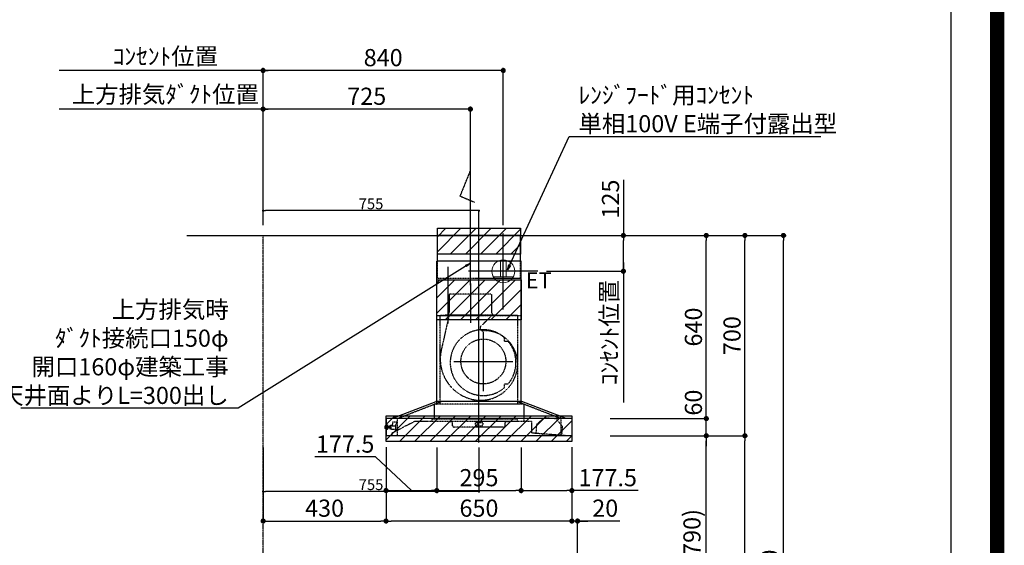
# Model space of a CAD drawing. Units: millimetres. Extents: x -109 to 26472, y -120 to 8847.
# Drawn here: x 23027 to 26472, y 3486 to 5323 of the extents above; entities that cross this region are included whole.
import ezdxf

# ---------------------------------------------------------------- set-up
doc = ezdxf.new("R2010")
doc.units = ezdxf.units.MM
doc.linetypes.add('CENTER', pattern=[2, 1.25, -0.25, 0.25, -0.25])
doc.linetypes.add('STYLE_03', pattern=[0.416641, 0.208282, -0.208359])
doc.layers.get('DEFPOINTS').update_dxf_attribs({"color": 146})
for name, color, linetype in [('111-壁仕上', 3, 'Continuous'), ('150-機器', 8, 'Continuous'), ('160-文字', 254, 'Continuous'), ('166-寸法B', 11, 'Continuous'), ('180-補助', 161, 'Continuous'), ('190-図面外枠', 5, 'Continuous')]:
    doc.layers.add(name, color=color, linetype=linetype)
doc.styles.add('KH001', font='txt')
doc.styles.add('ＭＳ ゴシック', font='txt', dxfattribs={"height": 10})
doc.dimstyles.new('KH1xx015', dxfattribs={"dimscale": 10, "dimtxt": 3.8, "dimasz": 0.8, "dimexe": 0.3, "dimexo": 1.2, "dimgap": 0.5, "dimtad": 3, "dimdec": 1, "dimdsep": 46, "dimlunit": 6, "dimtxsty": 'KH001', "dimblk": 'DOT', "dimcen": 1, "dimdle": 1, "dimclrd": 256, "dimclre": 256, "dimclrt": 256, "dimadec": 0, "dimazin": 0, "dimtfac": 1, "dimtdec": 1, "dimtix": 1, "dimtmove": 2, "dimatfit": 3, "dimldrblk": 'CLOSEDBLANK', "dimfxl": 1, "dimtolj": 1, "dimtzin": 0, "dimlwd": -1, "dimlwe": -1, "dimarcsym": 0})
doc.dimstyles.new('KH1xx030', dxfattribs={"dimscale": 30, "dimtxt": 2, "dimasz": 0.6, "dimexe": 0.3, "dimexo": 1.2, "dimgap": 0.5, "dimtad": 3, "dimdec": 1, "dimdsep": 46, "dimlunit": 6, "dimtxsty": 'KH001', "dimblk": 'DOT', "dimcen": 1, "dimdle": 1, "dimclrd": 256, "dimclre": 256, "dimclrt": 256, "dimadec": 0, "dimazin": 0, "dimtfac": 1, "dimtdec": 1, "dimtix": 1, "dimtmove": 2, "dimatfit": 3, "dimldrblk": 'CLOSEDBLANK', "dimfxl": 1, "dimtolj": 1, "dimtzin": 0, "dimlwd": -1, "dimlwe": -1, "dimarcsym": 0})
pattern_1 = [(45, (3199.964, 1731.966), (-26.5165, 26.5165), [])]

# ---------------------------------------------------------------- blocks, each defined once
blk = doc.blocks.new('A$C5D946DDC')
at = {"layer": '190-図面外枠'}
blk.add_line((20519, 14349.3), (20519, 350.7), dxfattribs=at)
at = {"layer": 'DEFPOINTS'}
blk.add_lwpolyline([(0, 0), (20790, 0), (20790, 14700), (0, 14700)], close=True, dxfattribs=at)
blk = doc.blocks.new('*D425')
at = {"layer": '166-寸法B', "transparency": 16777216}
for p, q in [((23908.9, 5010.7), (23165, 5010.7)), ((23878.9, 4605.1), (23878.9, 5019.7))]:
    blk.add_line(p, q, dxfattribs=at)
at = {"layer": 'DEFPOINTS', "color": 0, "transparency": 16777216}
for p in [(23195, 5010.7), (23195, 4569.1), (23878.9, 4569.1)]:
    blk.add_point(p, dxfattribs=at)
at = {"layer": '166-寸法B', "transparency": 16777216, "insert": (23537, 5062.4), "char_height": 60, "attachment_point": 5, "style": 'KH001'}
blk.add_mtext('\\A1;上方排気ﾀﾞｸﾄ位置', dxfattribs=at)
blk = doc.blocks.new('_ClosedBlank')
at = {"color": 0, "linetype": 'ByBlock', "lineweight": -2}
for p, q in [((-1, 0.17), (0, 0)), ((-1, 0.17), (-1, -0.17)), ((0, 0), (-1, -0.17))]:
    blk.add_line(p, q, dxfattribs=at)
blk = doc.blocks.new('_None')
blk = doc.blocks.new('*D426')
at = {"layer": '166-寸法B', "transparency": 16777216}
for p, q in [((23908.9, 5145.7), (23165, 5145.7)), ((23878.9, 4605.1), (23878.9, 5154.7))]:
    blk.add_line(p, q, dxfattribs=at)
at = {"layer": 'DEFPOINTS', "color": 0, "transparency": 16777216}
for p in [(23195, 5145.7), (23195, 4569.1), (23878.9, 4569.1)]:
    blk.add_point(p, dxfattribs=at)
at = {"layer": '166-寸法B', "transparency": 16777216, "insert": (23537, 5195.2), "char_height": 60, "attachment_point": 5, "style": 'KH001'}
blk.add_mtext('\\A1;ｺﾝｾﾝﾄ位置', dxfattribs=at)
blk = doc.blocks.new('_Dot')
at = {"color": 0, "linetype": 'ByBlock', "lineweight": -2}
blk.add_line((-0.5, 0), (-1, 0), dxfattribs=at)
at = {"color": 0, "linetype": 'ByBlock', "const_width": 0.5}
blk.add_lwpolyline([(-0.25, 0, 1), (0.25, 0, 1)], format="xyb", close=True, dxfattribs=at)
blk = doc.blocks.new('*D428')
at = {"layer": '166-寸法B', "transparency": 16777216}
for p, q in [((24308.9, 3828.7), (24308.9, 3562)), ((24958.9, 3828.7), (24958.9, 3562)), ((24940.9, 3571), (24326.9, 3571))]:
    blk.add_line(p, q, dxfattribs=at)
at = {"layer": 'DEFPOINTS', "color": 0, "transparency": 16777216}
for p in [(24308.9, 3864.7), (24958.9, 3864.7), (24308.9, 3571)]:
    blk.add_point(p, dxfattribs=at)
at = {"layer": '166-寸法B', "transparency": 16777216, "xscale": 18, "yscale": 18, "zscale": 18, "rotation": 180}
blk.add_blockref('_Dot', (24308.9, 3571), dxfattribs=at)
at = {"layer": '166-寸法B', "transparency": 16777216, "xscale": 18, "yscale": 18, "zscale": 18}
blk.add_blockref('_Dot', (24958.9, 3571), dxfattribs=at)
at = {"layer": '166-寸法B', "transparency": 16777216, "insert": (24633.9, 3616), "char_height": 60, "attachment_point": 5, "style": 'KH001'}
blk.add_mtext('\\A1;650', dxfattribs=at)
blk = doc.blocks.new('*D429')
at = {"layer": '166-寸法B', "transparency": 16777216}
for p, q in [((24958.9, 3828.7), (24958.9, 3562)), ((24940.9, 3571), (24922.9, 3571)), ((24978.9, 3571), (24958.9, 3571)), ((24978.9, 3571), (24958.9, 3571)), ((24978.9, 3065.1), (24978.9, 3580)), ((25126.3, 3571), (24978.9, 3571)), ((24996.9, 3571), (25014.9, 3571))]:
    blk.add_line(p, q, dxfattribs=at)
at = {"layer": 'DEFPOINTS', "color": 0, "transparency": 16777216}
for p in [(24958.9, 3864.7), (24958.9, 3571), (24978.9, 3029.1)]:
    blk.add_point(p, dxfattribs=at)
at = {"layer": '166-寸法B', "transparency": 16777216, "xscale": 18, "yscale": 18, "zscale": 18}
blk.add_blockref('_Dot', (24958.9, 3571), dxfattribs=at)
at = {"layer": '166-寸法B', "transparency": 16777216, "xscale": 18, "yscale": 18, "zscale": 18, "rotation": 180}
blk.add_blockref('_Dot', (24978.9, 3571), dxfattribs=at)
at = {"layer": '166-寸法B', "transparency": 16777216, "insert": (25075.6, 3616), "char_height": 60, "attachment_point": 5, "style": 'KH001'}
blk.add_mtext('\\A1;20', dxfattribs=at)
blk = doc.blocks.new('*D430')
at = {"layer": 'DEFPOINTS', "transparency": 16777216}
for p, q in [((23878.9, 3828), (23878.9, 3671.2)), ((24633.9, 3828), (24633.9, 3671.2)), ((24625.9, 3674.2), (23886.9, 3674.2))]:
    blk.add_line(p, q, dxfattribs=at)
at = {"layer": 'DEFPOINTS', "color": 0, "transparency": 16777216}
for p in [(23878.9, 3840), (24633.9, 3840), (23878.9, 3674.2)]:
    blk.add_point(p, dxfattribs=at)
at = {"layer": 'DEFPOINTS', "transparency": 16777216, "xscale": 8, "yscale": 8, "zscale": 8, "rotation": 180}
blk.add_blockref('_Dot', (23878.9, 3674.2), dxfattribs=at)
at = {"layer": 'DEFPOINTS', "transparency": 16777216, "xscale": 8, "yscale": 8, "zscale": 8}
blk.add_blockref('_Dot', (24633.9, 3674.2), dxfattribs=at)
at = {"layer": 'DEFPOINTS', "transparency": 16777216, "insert": (24256.4, 3698.2), "char_height": 38, "attachment_point": 5, "style": 'KH001'}
blk.add_mtext('\\A1;755', dxfattribs=at)
blk = doc.blocks.new('*D431')
at = {"layer": '166-寸法B', "transparency": 16777216}
for p, q in [((23878.9, 4605.1), (23878.9, 5019.7)), ((24585.9, 5010.7), (23896.9, 5010.7)), ((24603.9, 4605.1), (24603.9, 5019.7))]:
    blk.add_line(p, q, dxfattribs=at)
at = {"layer": 'DEFPOINTS', "color": 0, "transparency": 16777216}
for p in [(23878.9, 5010.7), (23878.9, 4569.1), (24603.9, 4569.1)]:
    blk.add_point(p, dxfattribs=at)
at = {"layer": '166-寸法B', "transparency": 16777216, "xscale": 18, "yscale": 18, "zscale": 18, "rotation": 180}
blk.add_blockref('_Dot', (23878.9, 5010.7), dxfattribs=at)
at = {"layer": '166-寸法B', "transparency": 16777216, "xscale": 18, "yscale": 18, "zscale": 18}
blk.add_blockref('_Dot', (24603.9, 5010.7), dxfattribs=at)
at = {"layer": '166-寸法B', "transparency": 16777216, "insert": (24241.4, 5055.7), "char_height": 60, "attachment_point": 5, "style": 'KH001'}
blk.add_mtext('\\A1;725', dxfattribs=at)
blk = doc.blocks.new('*D432')
at = {"layer": '166-寸法B', "transparency": 16777216}
for p, q in [((25139.1, 4763.7), (25139.1, 4569.1)), ((24867.4, 4569.1), (25148.1, 4569.1)), ((25139.1, 4462.1), (25139.1, 4551.1)), ((24869.9, 4444.1), (25148.1, 4444.1))]:
    blk.add_line(p, q, dxfattribs=at)
at = {"layer": 'DEFPOINTS', "color": 0, "transparency": 16777216}
for p in [(24831.4, 4569.1), (25139.1, 4569.1), (24833.9, 4444.1)]:
    blk.add_point(p, dxfattribs=at)
at = {"layer": '166-寸法B', "transparency": 16777216, "xscale": 18, "yscale": 18, "zscale": 18}
for p, rotation in [((25139.1, 4569.1), 90), ((25139.1, 4444.1), 270)]:
    blk.add_blockref('_Dot', p, dxfattribs=dict(at, rotation=rotation))
at = {"layer": '166-寸法B', "transparency": 16777216, "insert": (25094.1, 4696.3), "char_height": 60, "attachment_point": 5, "rotation": 90, "style": 'KH001'}
blk.add_mtext('\\A1;125', dxfattribs=at)
blk = doc.blocks.new('*D433')
at = {"layer": '166-寸法B', "transparency": 16777216}
for p, q in [((24869.9, 4444.1), (25148.1, 4444.1)), ((25139.1, 4474.1), (25139.1, 3985))]:
    blk.add_line(p, q, dxfattribs=at)
at = {"layer": 'DEFPOINTS', "color": 0, "transparency": 16777216}
for p in [(24833.9, 4444.1), (24950.7, 4015), (25139.1, 4015)]:
    blk.add_point(p, dxfattribs=at)
at = {"layer": '166-寸法B', "transparency": 16777216, "insert": (25089.7, 4229.6), "char_height": 60, "attachment_point": 5, "rotation": 90, "style": 'KH001'}
blk.add_mtext('\\A1;ｺﾝｾﾝﾄ位置', dxfattribs=at)
blk = doc.blocks.new('*D434')
at = {"layer": '166-寸法B', "transparency": 16777216}
for p, q in [((23878.9, 4605.1), (23878.9, 5154.7)), ((24700.9, 5145.7), (23896.9, 5145.7)), ((24718.9, 4605.1), (24718.9, 5154.7))]:
    blk.add_line(p, q, dxfattribs=at)
at = {"layer": 'DEFPOINTS', "color": 0, "transparency": 16777216}
for p in [(23878.9, 5145.7), (23878.9, 4569.1), (24718.9, 4569.1)]:
    blk.add_point(p, dxfattribs=at)
at = {"layer": '166-寸法B', "transparency": 16777216, "xscale": 18, "yscale": 18, "zscale": 18, "rotation": 180}
blk.add_blockref('_Dot', (23878.9, 5145.7), dxfattribs=at)
at = {"layer": '166-寸法B', "transparency": 16777216, "xscale": 18, "yscale": 18, "zscale": 18}
blk.add_blockref('_Dot', (24718.9, 5145.7), dxfattribs=at)
at = {"layer": '166-寸法B', "transparency": 16777216, "insert": (24298.9, 5190.7), "char_height": 60, "attachment_point": 5, "style": 'KH001'}
blk.add_mtext('\\A1;840', dxfattribs=at)
blk = doc.blocks.new('*D435')
at = {"layer": 'DEFPOINTS', "transparency": 16777216}
for p, q in [((23878.9, 3828), (23878.9, 3671.2)), ((24633.9, 3828), (24633.9, 3671.2)), ((24625.9, 3674.2), (23886.9, 3674.2))]:
    blk.add_line(p, q, dxfattribs=at)
at = {"layer": 'DEFPOINTS', "color": 0, "transparency": 16777216}
for p in [(23878.9, 3840), (24633.9, 3840), (23878.9, 3674.2)]:
    blk.add_point(p, dxfattribs=at)
at = {"layer": 'DEFPOINTS', "transparency": 16777216, "xscale": 8, "yscale": 8, "zscale": 8, "rotation": 180}
blk.add_blockref('_Dot', (23878.9, 3674.2), dxfattribs=at)
at = {"layer": 'DEFPOINTS', "transparency": 16777216, "xscale": 8, "yscale": 8, "zscale": 8}
blk.add_blockref('_Dot', (24633.9, 3674.2), dxfattribs=at)
at = {"layer": 'DEFPOINTS', "transparency": 16777216, "insert": (24256.4, 3698.2), "char_height": 38, "attachment_point": 5, "style": 'KH001'}
blk.add_mtext('\\A1;755', dxfattribs=at)
blk = doc.blocks.new('*D436')
at = {"layer": 'DEFPOINTS', "transparency": 16777216}
for p, q in [((23878.9, 4625.1), (23878.9, 4658.8)), ((24625.9, 4655.8), (23886.9, 4655.8)), ((24633.9, 4601.1), (24633.9, 4658.8))]:
    blk.add_line(p, q, dxfattribs=at)
at = {"layer": 'DEFPOINTS', "color": 0, "transparency": 16777216}
for p in [(23878.9, 4655.8), (23878.9, 4613.1), (24633.9, 4589.1)]:
    blk.add_point(p, dxfattribs=at)
at = {"layer": 'DEFPOINTS', "transparency": 16777216, "xscale": 8, "yscale": 8, "zscale": 8, "rotation": 180}
blk.add_blockref('_Dot', (23878.9, 4655.8), dxfattribs=at)
at = {"layer": 'DEFPOINTS', "transparency": 16777216, "xscale": 8, "yscale": 8, "zscale": 8}
blk.add_blockref('_Dot', (24633.9, 4655.8), dxfattribs=at)
at = {"layer": 'DEFPOINTS', "transparency": 16777216, "insert": (24256.4, 4679.8), "char_height": 38, "attachment_point": 5, "style": 'KH001'}
blk.add_mtext('\\A1;755', dxfattribs=at)
blk = doc.blocks.new('*D449')
at = {"layer": '166-寸法B', "transparency": 16777216}
for p, q in [((25128.9, 3869.1), (25438.1, 3869.1)), ((25429.1, 3047.1), (25429.1, 3851.1)), ((25029.5, 3029.1), (25438.1, 3029.1))]:
    blk.add_line(p, q, dxfattribs=at)
at = {"layer": 'DEFPOINTS', "color": 0, "transparency": 16777216}
for p in [(25092.9, 3869.1), (25429.1, 3869.1), (24993.5, 3029.1)]:
    blk.add_point(p, dxfattribs=at)
at = {"layer": '166-寸法B', "transparency": 16777216, "xscale": 18, "yscale": 18, "zscale": 18}
for p, rotation in [((25429.1, 3869.1), 90), ((25429.1, 3029.1), 270)]:
    blk.add_blockref('_Dot', p, dxfattribs=dict(at, rotation=rotation))
at = {"layer": '166-寸法B', "transparency": 16777216, "insert": (25379, 3449.1), "char_height": 60, "attachment_point": 5, "rotation": 90, "style": 'KH001'}
blk.add_mtext('\\A1;840(790)', dxfattribs=at)
blk = doc.blocks.new('*D450')
at = {"layer": '166-寸法B', "transparency": 16777216}
for p, q in [((25045, 4569.1), (25573.1, 4569.1)), ((25564.1, 3887.1), (25564.1, 4551.1)), ((25180, 3869.1), (25573.1, 3869.1))]:
    blk.add_line(p, q, dxfattribs=at)
at = {"layer": 'DEFPOINTS', "color": 0, "transparency": 16777216}
for p in [(25009, 4569.1), (25564.1, 4569.1), (25144, 3869.1)]:
    blk.add_point(p, dxfattribs=at)
at = {"layer": '166-寸法B', "transparency": 16777216, "xscale": 18, "yscale": 18, "zscale": 18}
for p, rotation in [((25564.1, 4569.1), 90), ((25564.1, 3869.1), 270)]:
    blk.add_blockref('_Dot', p, dxfattribs=dict(at, rotation=rotation))
at = {"layer": '166-寸法B', "transparency": 16777216, "insert": (25519.1, 4219.1), "char_height": 60, "attachment_point": 5, "rotation": 90, "style": 'KH001'}
blk.add_mtext('\\A1;700', dxfattribs=at)
blk = doc.blocks.new('*D451')
at = {"layer": '166-寸法B', "transparency": 16777216}
for p, q in [((25045, 4569.1), (25708.1, 4569.1)), ((25699.1, 2187.1), (25699.1, 4551.1)), ((25029, 2169.1), (25708.1, 2169.1))]:
    blk.add_line(p, q, dxfattribs=at)
at = {"layer": 'DEFPOINTS', "color": 0, "transparency": 16777216}
for p in [(25009, 4569.1), (25699.1, 4569.1), (24993, 2169.1)]:
    blk.add_point(p, dxfattribs=at)
at = {"layer": '166-寸法B', "transparency": 16777216, "xscale": 18, "yscale": 18, "zscale": 18}
for p, rotation in [((25699.1, 4569.1), 90), ((25699.1, 2169.1), 270)]:
    blk.add_blockref('_Dot', p, dxfattribs=dict(at, rotation=rotation))
at = {"layer": '166-寸法B', "transparency": 16777216, "insert": (25650.3, 3369.1), "char_height": 60, "attachment_point": 5, "rotation": 90, "style": 'KH001'}
blk.add_mtext('\\A1;2,400', dxfattribs=at)
blk = doc.blocks.new('*D452')
at = {"layer": '166-寸法B', "transparency": 16777216}
for p, q in [((25128.9, 3869.1), (25573.1, 3869.1)), ((25564.1, 2187.1), (25564.1, 3851.1)), ((25029, 2169.1), (25573.1, 2169.1))]:
    blk.add_line(p, q, dxfattribs=at)
at = {"layer": 'DEFPOINTS', "color": 0, "transparency": 16777216}
for p in [(25092.9, 3869.1), (25564.1, 3869.1), (24993, 2169.1)]:
    blk.add_point(p, dxfattribs=at)
at = {"layer": '166-寸法B', "transparency": 16777216, "xscale": 18, "yscale": 18, "zscale": 18}
for p, rotation in [((25564.1, 3869.1), 90), ((25564.1, 2169.1), 270)]:
    blk.add_blockref('_Dot', p, dxfattribs=dict(at, rotation=rotation))
at = {"layer": '166-寸法B', "transparency": 16777216, "insert": (25515.3, 3019.1), "char_height": 60, "attachment_point": 5, "rotation": 90, "style": 'KH001'}
blk.add_mtext('\\A1;1,700', dxfattribs=at)
blk = doc.blocks.new('*D453')
at = {"layer": '166-寸法B', "transparency": 16777216}
for p, q in [((25429.1, 3947.1), (25429.1, 3965.1)), ((25092.3, 3929.1), (25438.1, 3929.1)), ((25429.1, 3869.1), (25429.1, 3929.1)), ((25092.9, 3869.1), (25438.1, 3869.1)), ((25429.1, 3851.1), (25429.1, 3833.1))]:
    blk.add_line(p, q, dxfattribs=at)
at = {"layer": 'DEFPOINTS', "color": 0, "transparency": 16777216}
for p in [(25056.3, 3929.1), (25429.1, 3929.1), (25056.9, 3869.1)]:
    blk.add_point(p, dxfattribs=at)
at = {"layer": '166-寸法B', "transparency": 16777216, "xscale": 18, "yscale": 18, "zscale": 18}
for p, rotation in [((25429.1, 3929.1), 270), ((25429.1, 3869.1), 90)]:
    blk.add_blockref('_Dot', p, dxfattribs=dict(at, rotation=rotation))
at = {"layer": '166-寸法B', "transparency": 16777216, "insert": (25384.1, 3984.9), "char_height": 60, "attachment_point": 5, "rotation": 90, "style": 'KH001'}
blk.add_mtext('\\A1;60', dxfattribs=at)
blk = doc.blocks.new('*D454')
at = {"layer": '166-寸法B', "transparency": 16777216}
for p, q in [((25045, 4569.1), (25438.1, 4569.1)), ((25429.1, 3947.1), (25429.1, 4551.1)), ((25092.3, 3929.1), (25438.1, 3929.1))]:
    blk.add_line(p, q, dxfattribs=at)
at = {"layer": 'DEFPOINTS', "color": 0, "transparency": 16777216}
for p in [(25009, 4569.1), (25429.1, 4569.1), (25056.3, 3929.1)]:
    blk.add_point(p, dxfattribs=at)
at = {"layer": '166-寸法B', "transparency": 16777216, "xscale": 18, "yscale": 18, "zscale": 18}
for p, rotation in [((25429.1, 4569.1), 90), ((25429.1, 3929.1), 270)]:
    blk.add_blockref('_Dot', p, dxfattribs=dict(at, rotation=rotation))
at = {"layer": '166-寸法B', "transparency": 16777216, "insert": (25384.1, 4249.1), "char_height": 60, "attachment_point": 5, "rotation": 90, "style": 'KH001'}
blk.add_mtext('\\A1;640', dxfattribs=at)
blk = doc.blocks.new('*D458')
at = {"layer": '166-寸法B', "transparency": 16777216}
for p, q in [((24486.4, 3828.1), (24486.4, 3668.6)), ((24781.4, 3828.1), (24781.4, 3668.6)), ((24504.4, 3677.6), (24763.4, 3677.6))]:
    blk.add_line(p, q, dxfattribs=at)
at = {"layer": 'DEFPOINTS', "color": 0, "transparency": 16777216}
for p in [(24486.4, 3864.1), (24781.4, 3864.1), (24781.4, 3677.6)]:
    blk.add_point(p, dxfattribs=at)
at = {"layer": '166-寸法B', "transparency": 16777216, "xscale": 18, "yscale": 18, "zscale": 18, "rotation": 180}
blk.add_blockref('_Dot', (24486.4, 3677.6), dxfattribs=at)
at = {"layer": '166-寸法B', "transparency": 16777216, "xscale": 18, "yscale": 18, "zscale": 18}
blk.add_blockref('_Dot', (24781.4, 3677.6), dxfattribs=at)
at = {"layer": '166-寸法B', "transparency": 16777216, "insert": (24633.9, 3722.6), "char_height": 60, "attachment_point": 5, "style": 'KH001'}
blk.add_mtext('\\A1;295', dxfattribs=at)
blk = doc.blocks.new('*D459')
at = {"layer": '166-寸法B', "transparency": 16777216}
for p, q in [((24781.4, 3828.1), (24781.4, 3668.6)), ((24958.9, 3828.7), (24958.9, 3668.6)), ((24799.4, 3677.6), (24940.9, 3677.6)), ((25190.6, 3677.6), (24958.9, 3677.6))]:
    blk.add_line(p, q, dxfattribs=at)
at = {"layer": 'DEFPOINTS', "color": 0, "transparency": 16777216}
for p in [(24781.4, 3864.1), (24958.9, 3864.7), (24958.9, 3677.6)]:
    blk.add_point(p, dxfattribs=at)
at = {"layer": '166-寸法B', "transparency": 16777216, "xscale": 18, "yscale": 18, "zscale": 18, "rotation": 180}
blk.add_blockref('_Dot', (24781.4, 3677.6), dxfattribs=at)
at = {"layer": '166-寸法B', "transparency": 16777216, "xscale": 18, "yscale": 18, "zscale": 18}
blk.add_blockref('_Dot', (24958.9, 3677.6), dxfattribs=at)
at = {"layer": '166-寸法B', "transparency": 16777216, "insert": (25084.2, 3722.6), "char_height": 60, "attachment_point": 5, "style": 'KH001'}
blk.add_mtext('\\A1;177.5', dxfattribs=at)
blk = doc.blocks.new('*D460')
at = {"layer": '166-寸法B', "transparency": 16777216}
for p, q in [((24308.9, 3828.7), (24308.9, 3668.6)), ((24486.4, 3828.1), (24486.4, 3668.6)), ((24272.2, 3795), (24059.4, 3795)), ((24397.6, 3677.6), (24272.2, 3795)), ((24326.9, 3677.6), (24468.4, 3677.6))]:
    blk.add_line(p, q, dxfattribs=at)
at = {"layer": 'DEFPOINTS', "color": 0, "transparency": 16777216}
for p in [(24308.9, 3864.7), (24486.4, 3864.1), (24486.4, 3677.6)]:
    blk.add_point(p, dxfattribs=at)
at = {"layer": '166-寸法B', "transparency": 16777216, "xscale": 18, "yscale": 18, "zscale": 18, "rotation": 180}
blk.add_blockref('_Dot', (24308.9, 3677.6), dxfattribs=at)
at = {"layer": '166-寸法B', "transparency": 16777216, "xscale": 18, "yscale": 18, "zscale": 18}
blk.add_blockref('_Dot', (24486.4, 3677.6), dxfattribs=at)
at = {"layer": '166-寸法B', "transparency": 16777216, "insert": (24165.8, 3840), "char_height": 60, "attachment_point": 5, "style": 'KH001'}
blk.add_mtext('\\A1;177.5', dxfattribs=at)
blk = doc.blocks.new('*D461')
at = {"layer": '166-寸法B', "transparency": 16777216}
for p, q in [((24308.9, 3828.7), (24308.9, 3562)), ((23878.9, 3713.6), (23878.9, 3562)), ((23896.9, 3571), (24290.9, 3571))]:
    blk.add_line(p, q, dxfattribs=at)
at = {"layer": 'DEFPOINTS', "color": 0, "transparency": 16777216}
for p in [(24308.9, 3864.7), (23878.9, 3749.6), (24308.9, 3571)]:
    blk.add_point(p, dxfattribs=at)
at = {"layer": '166-寸法B', "transparency": 16777216, "xscale": 18, "yscale": 18, "zscale": 18, "rotation": 180}
blk.add_blockref('_Dot', (23878.9, 3571), dxfattribs=at)
at = {"layer": '166-寸法B', "transparency": 16777216, "xscale": 18, "yscale": 18, "zscale": 18}
blk.add_blockref('_Dot', (24308.9, 3571), dxfattribs=at)
at = {"layer": '166-寸法B', "transparency": 16777216, "insert": (24093.9, 3616), "char_height": 60, "attachment_point": 5, "style": 'KH001'}
blk.add_mtext('\\A1;430', dxfattribs=at)
blk = doc.blocks.new('ｺﾝｾﾝﾄ 展開用')
at = {"layer": '160-文字', "color": 4, "linetype": 'Continuous', "lineweight": 20}
for p, q in [((-20, 34.6), (-20, -34.6)), ((38.7, 10), (-20, 10)), ((38.7, -10), (-20, -10))]:
    blk.add_line(p, q, dxfattribs=at)
blk.add_circle((0, 0), 40, dxfattribs=at)
blk = doc.blocks.new('SBARF-901L_D_S')
at = {"layer": '180-補助'}
h = blk.add_hatch(dxfattribs=at)
h.set_pattern_fill('ANSI31', color=13, scale=300, style=0)
h.set_pattern_definition(pattern_1)
h.paths.add_polyline_path([(-145.5, 25), (145.5, 25), (145.5, -65), (-145.5, -65)])
h = blk.add_hatch(dxfattribs=at)
h.set_pattern_fill('ANSI31', color=13, scale=300, style=0)
h.set_pattern_definition(pattern_1)
h.paths.add_polyline_path([(-147.5, -155), (147.5, -155), (147.5, -295), (-147.5, -295)])
h = blk.add_hatch(dxfattribs=at)
h.set_pattern_fill('ANSI31', color=13, scale=300, style=0)
h.set_pattern_definition(pattern_1)
h.paths.add_polyline_path([(-325, -630), (325, -630), (325, -720), (-325, -720)])
at = {"layer": '150-機器', "color": 161, "linetype": 'CENTER'}
for p, q in [((0, -723.3), (0, 38.5)), ((-30, -168.1), (-30, -306)), ((15.5, -543.7), (15.5, -337.3)), ((-87.8, -440.5), (118.7, -440.5))]:
    blk.add_line(p, q, dxfattribs=at)
at = {"layer": '150-機器', "color": 6, "linetype": 'Continuous'}
for p, q in [((145.5, 0), (-145.5, 0)), ((-145.5, -90), (-145.5, 0)), ((145.5, -90), (145.5, 0)), ((-147.5, -580), (-147.5, -90)), ((147.5, -90), (-147.5, -90)), ((147.5, -580), (147.5, -90)), ((-305, -640), (-150.1, -580)), ((150.1, -580), (-150.1, -580)), ((305, -640), (150.1, -580)), ((-325, -640.6), (-325, -699.4)), ((324.4, -640), (-324.4, -640)), ((325, -640.6), (325, -699.4)), ((324.4, -700), (-324.4, -700))]:
    blk.add_line(p, q, dxfattribs=at)
at = {"layer": '150-機器', "color": 161, "linetype": 'STYLE_03', "ltscale": 2}
for p, q in [((-145.5, -150), (-145.5, -90)), ((145.5, -150), (145.5, -90)), ((145.5, -150), (-145.5, -150)), ((-103.8, -205), (-103.8, -268)), ((43.8, -205), (-103.8, -205)), ((43.8, -205), (43.8, -268)), ((-145.5, -280), (145.5, -280)), ((136, -280), (-136, -280)), ((-136, -580), (-136, -280)), ((-105.1, -281.2), (-131.9, -400.3)), ((-118, -279.4), (-118, -277)), ((-118, -277), (58, -277)), ((44.4, -281.2), (7.3, -316.2)), ((58, -279.4), (58, -277)), ((136, -580), (136, -280)), ((88.9, -359.3), (88.9, -358.2)), ((88.9, -366.8), (88.9, -359.3)), ((89.5, -359.3), (88.9, -359.3)), ((88.9, -369), (88.9, -366.8)), ((89.5, -366.8), (89.5, -359.3)), ((89.9, -370), (99.7, -370)), ((88.9, -522.3), (88.9, -520)), ((88.9, -529.8), (88.9, -522.3)), ((89.5, -522.3), (88.9, -522.3)), ((88.9, -530.8), (88.9, -529.8)), ((89.5, -529.8), (88.9, -529.8)), ((89.5, -529.8), (89.5, -522.3)), ((89.9, -519), (99.7, -519)), ((-285.9, -640), (-131, -580)), ((-148.5, -581.6), (-148.5, -589.2)), ((-147.5, -590), (-147.5, -580)), ((-136, -590), (-136, -580)), ((285.9, -640), (131, -580)), ((136, -590), (136, -580)), ((147.5, -590), (147.5, -580)), ((148.5, -581.6), (148.5, -589.2)), ((157.5, -590), (-157, -590)), ((-157, -590), (-157, -642)), ((157.5, -590), (157.5, -650)), ((-224.8, -650), (-305, -691.5)), ((-302.5, -653), (-302.5, -659.5)), ((-287.5, -652), (-301.5, -652)), ((-287.5, -653), (-287.5, -652)), ((-287.5, -659.5), (-287.5, -653)), ((-285.9, -640), (-285.9, -700)), ((-285.9, -640), (-285.9, -700)), ((185, -650), (-224.8, -650)), ((-164.8, -642), (-164.8, -650)), ((133.2, -642), (-164.8, -642)), ((-104, -650.6), (-104, -650)), ((-104, -650.6), (-95, -650.6)), ((-92, -665), (-92, -653.6)), ((-10, -653.6), (10, -653.6)), ((92, -665), (92, -653.6)), ((95, -650.6), (104, -650.6)), ((104, -650.6), (104, -650)), ((133.2, -642), (133.2, -650)), ((185, -690.3), (185, -650)), ((202.5, -659.7), (228.8, -636.6)), ((228.8, -636.6), (268.7, -639.6)), ((228.8, -636.6), (268.7, -639.6)), ((268.7, -639.6), (291.3, -666.4)), ((285.9, -640), (285.9, -700)), ((-328.5, -674.5), (-328.5, -665.5)), ((-327.5, -664.5), (-325, -664.5)), ((-325, -675.5), (-327.5, -675.5)), ((-325, -664.5), (-320.7, -664.5)), ((-320.7, -675.5), (-325, -675.5)), ((-320.7, -678.4), (-320.7, -661.6)), ((-320.6, -661.5), (-318.8, -661.5)), ((-318.8, -678.5), (-320.6, -678.5)), ((-318.7, -678.4), (-318.7, -661.6)), ((-318.7, -664.5), (-318, -664.5)), ((-318, -675.6), (-318.7, -675.5)), ((-318, -675.6), (-318, -664.5)), ((-317, -666.5), (-318, -667.5)), ((-316.5, -667.5), (-318, -667.5)), ((-317, -673.5), (-318, -672.5)), ((-318, -672.5), (-316.5, -672.5)), ((-317, -666.5), (-316.5, -666.5)), ((-317, -673.5), (-316.5, -673.5)), ((-316.5, -666.5), (-316.5, -673.5)), ((-316.5, -667.5), (-311.7, -667.5)), ((-311.7, -672.5), (-316.5, -672.5)), ((-311.7, -667), (-311.7, -670)), ((-311.7, -670), (-311.7, -673)), ((-311.2, -666.5), (-310.5, -666.5)), ((-311.2, -666.5), (-311.2, -673.5)), ((-311.2, -666.5), (-311.2, -673.5)), ((-310.5, -673.5), (-311.2, -673.5)), ((-310.5, -663), (-309.5, -663)), ((-310.5, -676.5), (-310.5, -663)), ((-310.5, -676.5), (-309.5, -676.5)), ((-309.5, -662), (-309.5, -678)), ((-309.5, -662), (-308.5, -662)), ((-309.5, -662), (-308.5, -662)), ((-309.5, -663), (-308.5, -663)), ((-309.5, -676.5), (-308.5, -676.5)), ((-309.5, -678), (-308.5, -678)), ((-309.5, -678), (-308.5, -678)), ((-308.5, -662), (-308.5, -678)), ((-308.5, -663), (-306, -663)), ((-305.5, -676.5), (-308.5, -676.5)), ((-305.5, -664), (-305.5, -663.5)), ((-305.5, -676.5), (-296.5, -676.5)), ((-305, -665), (-290.5, -665)), ((-302.5, -665), (-302.5, -659.5)), ((-296.5, -676.5), (-295.5, -676.5)), ((-295.5, -676.5), (-290.5, -676.5)), ((-287.5, -659.6), (-290.7, -659.6)), ((-290.5, -676.5), (-290.5, -659.6)), ((87, -670), (-87, -670)), ((-13, -656.6), (-13, -662)), ((-10, -665), (10, -665)), ((13, -656.6), (13, -662)), ((200.1, -692), (202.5, -659.7)), ((291.3, -666.4), (288.8, -698.7)), ((-305, -691.5), (-305, -700)), ((306.1, -700), (185.6, -690.9))]:
    blk.add_line(p, q, dxfattribs=at)
at = {"layer": '150-機器', "linetype": 'CENTER'}
blk.add_lwpolyline([(-30, -174.1), (-30, 227.6), (-66.4, 137.7), (-15.2, 116.4)], dxfattribs=at)
at = {"layer": '150-機器', "color": 161, "linetype": 'STYLE_03', "ltscale": 2}
blk.add_circle((15.5, -440.5), 78.5, dxfattribs=at)
for centre, radius, start, end in [((-115, -268), 11.2, 306.5275, 0), ((55, -268), 11.2, 180, 233.4725), ((-117.4, -279.4), 0.6, 180, 270), ((57.4, -279.4), 0.6, 270, 360), ((14.5, -444.5), 115, 50.3943, 309.6057), ((14.2, -323.5), 10, 133.319, 274.3117), ((22.6, -435.7), 102.5, 82.5286, 94.3117), ((22.6, -435.7), 102.5, 75, 81.7534), ((19, -449.2), 116.5, 52.6395, 75), ((85.9, -358.2), 3, 0, 50.3943), ((89.9, -369), 1, 180, 270), ((19, -449.2), 116.5, 345, 52.6395), ((99.7, -375), 5, 39.1844, 90), ((14.5, -444.5), 115, 320.8156, 39.1844), ((9.1, -432), 144.5, 167.3236, 255), ((5.5, -445.5), 130.5, 255, 345), ((85.9, -530.8), 3, 309.6057, 0), ((89.9, -520), 1, 90, 180), ((99.7, -514), 5, 270, 320.8156), ((-150.1, -581.6), 1.6, 360, 105.0609), ((150.1, -581.6), 1.6, 74.9391, 180), ((-147.7, -589.2), 0.8, 180, 270), ((147.7, -589.2), 0.8, 270, 360), ((-301.5, -653), 1, 90, 180), ((-95, -653.6), 3, 0, 90), ((-10, -656.6), 3, 90, 180), ((10, -656.6), 3, 0, 90), ((95, -653.6), 3, 90, 180), ((-327.5, -665.5), 1, 90.2728, 180), ((-327.5, -674.5), 1, 180, 269.7272), ((-320.6, -661.6), 0.1, 89.9999, 180), ((-320.6, -678.4), 0.1, 180, 270.0001), ((-318.8, -661.6), 0.1, 0, 90), ((-318.8, -678.4), 0.1, 270, 0), ((-311.2, -667), 0.5, 90, 180), ((-311.2, -673), 0.5, 180, 270), ((-306, -663.5), 0.5, 0, 90), ((-305, -664.5), 0.5, 180, 270), ((-87, -665), 5, 180, 270), ((-10, -662), 3, 180, 270), ((10, -662), 3, 270, 0), ((87, -665), 5, 270, 0), ((185.6, -690.3), 0.6, 180, 265.7037)]:
    blk.add_arc(centre, radius, start, end, dxfattribs=at)
at = {"layer": '150-機器', "color": 6, "linetype": 'Continuous'}
for centre, start, end in [((-324.4, -640.6), 90, 180), ((324.4, -640.6), 0, 90), ((-324.4, -699.4), 180, 270), ((324.4, -699.4), 270, 0)]:
    blk.add_arc(centre, 0.6, start, end, dxfattribs=at)
at = {"layer": '180-補助', "color": 13}
for points in [[(-145.5, 25), (145.5, 25), (145.5, -65), (-145.5, -65)], [(-147.5, -155), (147.5, -155), (147.5, -295), (-147.5, -295)], [(-325, -630), (325, -630), (325, -720), (-325, -720)]]:
    blk.add_lwpolyline(points, close=True, dxfattribs=at)
at = {"layer": 'DEFPOINTS', "linetype": 'CENTER'}
for p, q in [((85, -258.3), (85, 8.3)), ((-109.4, -109.6), (-109.4, -307.9)), ((206.2, -125), (-36.2, -125))]:
    blk.add_line(p, q, dxfattribs=at)
at = {"layer": '160-文字', "rotation": 90.00000000000003}
blk.add_blockref('ｺﾝｾﾝﾄ 展開用', (85, -125), dxfattribs=at)
at = {"layer": '160-文字', "color": 4, "lineweight": 0, "insert": (163.6, -129), "char_height": 56, "attachment_point": 1, "line_spacing_factor": 0.782827, "style": 'ＭＳ ゴシック'}
blk.add_mtext('ET', dxfattribs=at)

msp = doc.modelspace()

# ---------------------------------------------------------------- linework, layer by layer
at = {"layer": '111-壁仕上', "ltscale": 2}
msp.add_line((23611.52, 4569.12), (25264.01, 4569.12), dxfattribs=at)
at = {"layer": '111-壁仕上', "color": 253, "linetype": 'CENTER', "ltscale": 2}
msp.add_line((23878.91, 1314.13), (23878.91, 4569.12), dxfattribs=at)
at = {"layer": 'DEFPOINTS', "color": 1, "const_width": 50}
msp.add_lwpolyline([(13972.57, 1.63), (26446.56, 1.63), (26446.56, 8821.63), (13972.57, 8821.63)], close=True, dxfattribs=at)

# ---------------------------------------------------------------- block references
at = {"layer": '150-機器'}
msp.add_blockref('SBARF-901L_D_S', (24633.88, 4569.12), dxfattribs=at)
at = {"layer": '190-図面外枠', "xscale": 0.6000000000058208, "yscale": 0.6000000000058208, "zscale": 0.6000000000058208}
msp.add_blockref('A$C5D946DDC', (13972.57, 1.63), dxfattribs=at)

# ---------------------------------------------------------------- texts
at = {"layer": '160-文字', "char_height": 60, "style": 'KH001'}
for s, insert, attachment_point in [('\\A1;ﾚﾝｼﾞﾌｰﾄﾞ用ｺﾝｾﾝﾄ\\P単相100V E端子付露出型', (24982.03, 4929.73), 7), ('\\A1;上方排気時\\Pﾀﾞｸﾄ接続口150φ\\P開口160φ建築工事\\P天井面よりL=300出し', (23758.49, 3980.1), 9)]:
    msp.add_mtext(s, dxfattribs=dict(at, insert=insert, attachment_point=attachment_point))

# ---------------------------------------------------------------- dimensions: what is measured, and where the dimension line sits
at = {"layer": '166-寸法B'}
for base, text, picture, middle in [((23194.99, 5145.75), 'ｺﾝｾﾝﾄ位置', '*D426', (23536.95, 5195.17)), ((23194.99, 5010.75), '上方排気ﾀﾞｸﾄ位置', '*D425', (23536.95, 5062.45))]:
    dim = msp.add_linear_dim(base=base, p1=(23878.91, 4569.12), p2=(23194.99, 4569.12), text=text, dimstyle='KH1xx030', override={"dimblk1": 'None', "dimblk2": 'None', "dimsah": 1, "dimse2": 1}, dxfattribs=at)
    dim.commit()
    dim.dimension.update_dxf_attribs({"geometry": picture, "text_midpoint": middle})
for base, p1, p2, angle, picture, middle in [((23878.91, 5145.75), (24718.88, 4569.12), (23878.91, 4569.12), 180, '*D434', (24298.89, 5190.75)), ((23878.91, 5010.75), (24603.88, 4569.12), (23878.91, 4569.12), 180, '*D431', (24241.39, 5055.75)), ((25699.07, 4569.12), (24992.97, 2169.12), (25008.97, 4569.12), 90, '*D451', (25650.26, 3369.12)), ((25429.07, 4569.12), (25056.34, 3929.12), (25008.97, 4569.12), 90, '*D454', (25384.07, 4249.12)), ((24308.88, 3571.04), (24958.88, 3864.72), (24308.88, 3864.72), 180, '*D428', (24633.88, 3616.04)), ((25564.07, 3869.12), (24992.97, 2169.12), (25092.94, 3869.12), 90, '*D452', (25515.26, 3019.12))]:
    dim = msp.add_linear_dim(base=base, p1=p1, p2=p2, angle=angle, dimstyle='KH1xx030', dxfattribs=at)
    dim.commit()
    dim.dimension.update_dxf_attribs({"geometry": picture, "text_midpoint": middle})
for base, p1, p2, angle, picture, middle in [((25139.14, 4569.12), (24833.88, 4444.12), (24831.38, 4569.12), 270, '*D432', (25142.87, 4696.32)), ((24958.88, 3571.04), (24978.91, 3029.12), (24958.88, 3864.72), 180, '*D429', (25075.65, 3565.44))]:
    dim = msp.add_linear_dim(base=base, p1=p1, p2=p2, angle=angle, dimstyle='KH1xx030', override={"dimtmove": 1}, dxfattribs=at)
    dim.commit()
    dim.dimension.update_dxf_attribs({"geometry": picture, "text_midpoint": middle, "dimtype": 160})
for base, p1, p2, override, picture, middle in [((25564.07, 4569.12), (25143.97, 3869.12), (25008.97, 4569.12), {"dimpost": ''}, '*D450', (25519.07, 4219.12)), ((25429.07, 3869.12), (24993.5, 3029.12), (25092.94, 3869.12), {"dimpost": '(790)'}, '*D449', (25379.04, 3449.12))]:
    dim = msp.add_linear_dim(base=base, p1=p1, p2=p2, angle=90, dimstyle='KH1xx030', override=override, dxfattribs=at)
    dim.commit()
    dim.dimension.update_dxf_attribs({"geometry": picture, "text_midpoint": middle})
dim = msp.add_linear_dim(base=(25139.14, 4015), p1=(24833.88, 4444.12), p2=(24950.66, 4015), angle=90, text='ｺﾝｾﾝﾄ位置', dimstyle='KH1xx030', override={"dimjust": 2, "dimblk1": 'None', "dimblk2": 'None', "dimsah": 1, "dimse2": 1}, dxfattribs=at)
dim.commit()
dim.dimension.update_dxf_attribs({"geometry": '*D433', "text_midpoint": (25089.73, 4229.56)})
dim = msp.add_linear_dim(base=(25429.07, 3929.12), p1=(25056.94, 3869.12), p2=(25056.34, 3929.12), angle=90, dimstyle='KH1xx030', dxfattribs=at)
dim.commit()
dim.dimension.update_dxf_attribs({"geometry": '*D453', "text_midpoint": (25384.07, 3984.88), "dimtype": 160})
for base, p1, p2, picture, middle in [((24308.88, 3571.04), (23878.91, 3749.58), (24308.88, 3864.72), '*D461', (24093.89, 3616.04)), ((24781.38, 3677.6), (24486.38, 3864.12), (24781.38, 3864.12), '*D458', (24633.88, 3722.6))]:
    dim = msp.add_linear_dim(base=base, p1=p1, p2=p2, dimstyle='KH1xx030', dxfattribs=at)
    dim.commit()
    dim.dimension.update_dxf_attribs({"geometry": picture, "text_midpoint": middle})
for base, p1, p2, picture, middle in [((24486.38, 3677.6), (24308.88, 3864.72), (24486.38, 3864.12), '*D460', (24257.15, 3795.03)), ((24958.88, 3677.6), (24781.38, 3864.12), (24958.88, 3864.72), '*D459', (25084.25, 3722.6))]:
    dim = msp.add_linear_dim(base=base, p1=p1, p2=p2, dimstyle='KH1xx030', override={"dimtmove": 1}, dxfattribs=at)
    dim.commit()
    dim.dimension.update_dxf_attribs({"geometry": picture, "text_midpoint": middle, "dimtype": 160})
at = {"layer": 'DEFPOINTS'}
dim = msp.add_linear_dim(base=(23878.88, 4655.82), p1=(24633.88, 4589.12), p2=(23878.88, 4613.12), dimstyle='KH1xx015', dxfattribs=at)
dim.commit()
dim.dimension.update_dxf_attribs({"geometry": '*D436', "text_midpoint": (24256.38, 4679.82)})
for picture in ['*D430', '*D435']:
    dim = msp.add_linear_dim(base=(23878.91, 3674.16), p1=(24633.88, 3840), p2=(23878.91, 3840), angle=180, dimstyle='KH1xx015', dxfattribs=at)
    dim.commit()
    dim.dimension.update_dxf_attribs({"geometry": picture, "text_midpoint": (24256.39, 3698.16)})

# ---------------------------------------------------------------- leaders
at = {"layer": '160-文字', "annotation_type": 0, "has_hookline": 1}
for points, hookline_direction, text_width in [([(24733.88, 4449.12), (24949.03, 4914.73), (24967.03, 4914.73)], 0, 847.61), ([(24603.88, 4472.61), (23791.49, 3965.1), (23773.49, 3965.1)], 1, 727.61)]:
    msp.add_leader(points, dimstyle='KH1xx030', override={"dimgap": 0.5, "dimtad": 1}, dxfattribs=dict(at, hookline_direction=hookline_direction, text_width=text_width))

doc.saveas('drawing.dxf')
